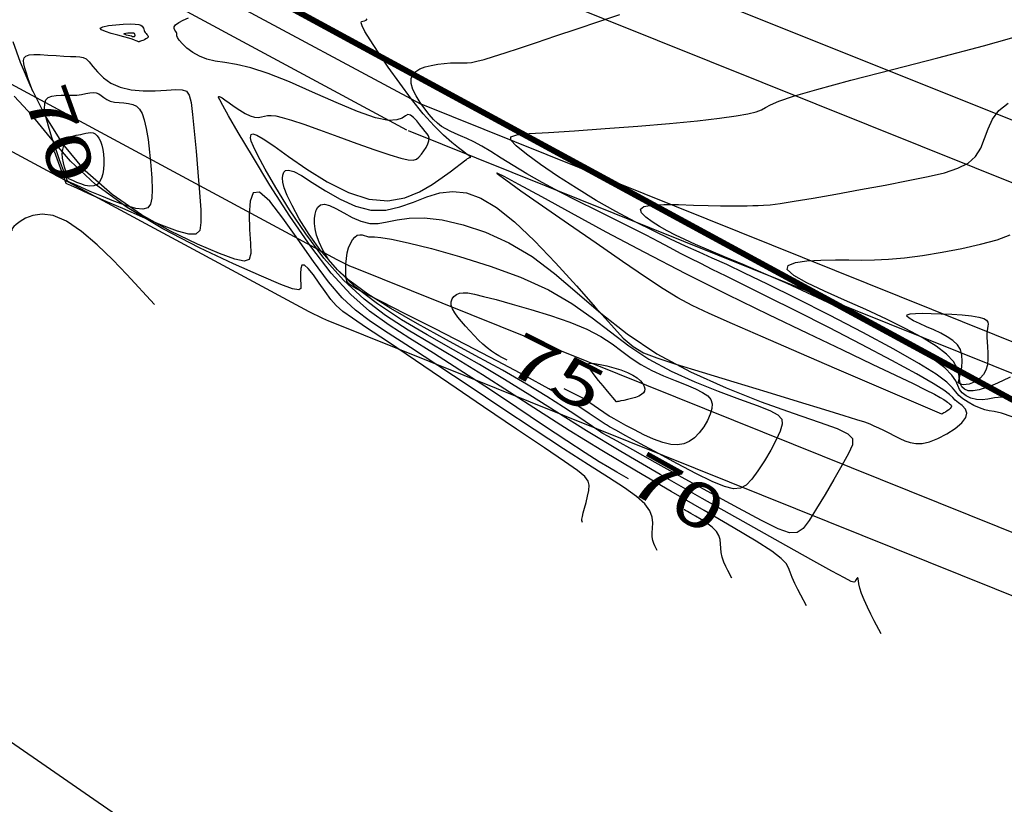
# Model space of a CAD drawing. Units: metres. Extents: x 186724 to 196474, y 1658184 to 1664325.
# Drawn here: x 187231 to 187298, y 1662647 to 1662701 of the extents above; entities that cross this region are included whole.
import ezdxf
from ezdxf.enums import TextEntityAlignment as Align

# ---------------------------------------------------------------- set-up
doc = ezdxf.new("R2010")
doc.units = ezdxf.units.M
doc.header["$MEASUREMENT"] = 0
for name, color, linetype in [('CURVAS', 7, 'Continuous'), ('ESCRI', 6, 'Continuous'), ('FOLHAS', 7, 'Continuous'), ('MF', 7, 'Continuous'), ('URB', 7, 'Continuous')]:
    doc.layers.add(name, color=color, linetype=linetype)
doc.styles.add('ROMANS', font='romans')

# ---------------------------------------------------------------- blocks, each defined once
blk = doc.blocks.new('BLOCO232936')
at = {"layer": 'FOLHAS', "color": 3, "linetype": 'Continuous'}
blk.add_line((186768.498834, 1662970.840406), (187713.0863, 1662318.4153), dxfattribs=at)
blk = doc.blocks.new('BLOCO262134')
at = {"layer": 'CURVAS', "color": 251, "linetype": 'Continuous', "flags": 128}
for points in [[(187269.387504, 1662666.562283), (187269.351263, 1662666.637239), (187269.340727, 1662666.697344), (187269.342979, 1662666.801543), (187269.367045, 1662666.966852), (187269.421954, 1662667.210285), (187269.511528, 1662667.540022), (187269.618768, 1662667.928891), (187269.721472, 1662668.340882), (187269.797435, 1662668.739989), (187269.824457, 1662669.090201), (187269.76705, 1662669.377706), (187269.536602, 1662669.677481), (187269.031219, 1662670.086695), (187268.149004, 1662670.702522), (187266.788063, 1662671.622132), (187264.901673, 1662672.899967), (187262.663803, 1662674.419555), (187260.303595, 1662676.02169), (187258.050189, 1662677.54717), (187256.132728, 1662678.836792), (187254.721827, 1662679.775612), (187253.754011, 1662680.425732), (187253.107277, 1662680.893514), (187252.659624, 1662681.285321), (187252.289051, 1662681.707513), (187251.898981, 1662682.234783), (187251.494542, 1662682.81513), (187251.106286, 1662683.364886), (187250.764767, 1662683.80038), (187250.500536, 1662684.037941), (187250.335, 1662684.02093), (187250.252981, 1662683.800822), (187250.230154, 1662683.456122), (187250.242195, 1662683.065336), (187250.264778, 1662682.706968), (187250.256735, 1662682.452596), (187250.109516, 1662682.346088), (187249.697727, 1662682.424384), (187248.895975, 1662682.724422), (187247.578865, 1662683.283144), (187245.680533, 1662684.123423), (187243.373229, 1662685.211875), (187240.88873, 1662686.501052), (187238.458816, 1662687.943503), (187236.315264, 1662689.491781), (187234.620427, 1662691.093808), (187233.258947, 1662692.678991), (187232.046039, 1662694.172111), (187230.796919, 1662695.497949)], [(187274.451581, 1662664.675666), (187274.29819, 1662664.973025), (187274.227476, 1662665.138096), (187274.16279, 1662665.34301), (187274.118011, 1662665.586932), (187274.107015, 1662665.869028), (187274.132159, 1662666.18848), (187274.149714, 1662666.54455), (187274.104433, 1662666.936514), (187273.941066, 1662667.36365), (187273.604365, 1662667.825235), (187273.044699, 1662668.328054), (187272.23491, 1662668.908911), (187271.153456, 1662669.612117), (187269.778799, 1662670.481982), (187268.089396, 1662671.562817), (187266.091937, 1662672.873056), (187263.906021, 1662674.327637), (187261.679475, 1662675.81562), (187259.56013, 1662677.226064), (187257.695812, 1662678.448032), (187256.19237, 1662679.410965), (187254.987737, 1662680.205826), (187253.977867, 1662680.963962), (187253.058714, 1662681.816717), (187252.12623, 1662682.895438), (187251.107015, 1662684.273141), (187250.050255, 1662685.789533), (187249.03578, 1662687.225992), (187248.143422, 1662688.363895), (187247.453013, 1662688.984621), (187247.020484, 1662688.940172), (187246.806177, 1662688.365051), (187246.746532, 1662687.464383), (187246.777993, 1662686.443296), (187246.837002, 1662685.506916), (187246.855308, 1662684.824681), (187246.745898, 1662684.423278), (187246.417068, 1662684.293707), (187245.777112, 1662684.426966), (187244.734325, 1662684.814054), (187243.239859, 1662685.447414), (187241.416291, 1662686.325258), (187239.429053, 1662687.447242), (187237.443579, 1662688.813023), (187235.625303, 1662690.422257), (187234.106785, 1662692.25118), (187232.889101, 1662694.182346), (187231.940454, 1662696.07489), (187231.229047, 1662697.787946), (187230.723085, 1662699.180648)], [(187272.489245, 1662669.538321), (187271.702716, 1662669.977215), (187271.211443, 1662670.263789), (187270.514165, 1662670.688215), (187269.56219, 1662671.289249), (187268.306822, 1662672.105648), (187266.72724, 1662673.154444), (187264.914114, 1662674.365783), (187262.985986, 1662675.648086), (187261.061399, 1662676.909776), (187259.258895, 1662678.059273), (187257.665787, 1662679.041488), (187256.244464, 1662679.947283), (187254.926085, 1662680.904011), (187253.641809, 1662682.039022), (187252.322795, 1662683.479667), (187250.925907, 1662685.29977), (187249.510831, 1662687.359044), (187248.162957, 1662689.463675), (187246.967675, 1662691.419847), (187246.010376, 1662693.033748), (187245.351544, 1662694.161636), (187244.952035, 1662694.860066), (187244.747798, 1662695.235667), (187244.674782, 1662695.395067), (187244.668937, 1662695.444894), (187244.679816, 1662695.471528), (187244.711393, 1662695.480342), (187244.781243, 1662695.456462), (187244.906943, 1662695.38501), (187245.106071, 1662695.251111), (187245.38823, 1662695.048121), (187245.731127, 1662694.802322), (187246.104497, 1662694.548225), (187246.478072, 1662694.320344), (187246.821587, 1662694.153191), (187247.112573, 1662694.071244), (187247.359746, 1662694.058837), (187247.579622, 1662694.090269), (187247.788714, 1662694.13984), (187248.003538, 1662694.181847), (187248.246264, 1662694.192233), (187248.561694, 1662694.153514), (187249.000286, 1662694.049848), (187249.612499, 1662693.865393), (187250.448791, 1662693.584309), (187251.531908, 1662693.20146), (187252.773752, 1662692.754541), (187254.058511, 1662692.291953), (187255.270373, 1662691.862097), (187256.293528, 1662691.513374), (187257.042104, 1662691.283615), (187257.549993, 1662691.168374), (187257.881026, 1662691.152636), (187258.099034, 1662691.221384), (187258.267848, 1662691.359601), (187258.438064, 1662691.551486), (187258.607327, 1662691.778083), (187258.760048, 1662692.019651), (187258.880634, 1662692.256448), (187258.953498, 1662692.468733), (187258.966847, 1662692.643436), (187258.924093, 1662692.794171), (187258.832449, 1662692.941227), (187258.699126, 1662693.104888), (187258.531336, 1662693.305443), (187258.337041, 1662693.552657), (187258.127201, 1662693.814215), (187257.913528, 1662694.047281), (187257.707732, 1662694.209018), (187257.521523, 1662694.256592), (187257.350901, 1662694.16912), (187257.129012, 1662694.013538), (187256.773293, 1662693.878736), (187256.201179, 1662693.853604), (187255.330106, 1662694.02703), (187254.11306, 1662694.456283), (187252.645238, 1662695.072134), (187251.057388, 1662695.77373), (187249.480258, 1662696.460222), (187248.044595, 1662697.030757), (187246.851697, 1662697.411558), (187245.885055, 1662697.637149), (187245.098712, 1662697.76913), (187244.446707, 1662697.8691), (187243.883083, 1662697.998657), (187243.371613, 1662698.203707), (187242.914998, 1662698.467386), (187242.525671, 1662698.757136), (187242.216065, 1662699.0404), (187241.998613, 1662699.28462), (187241.878482, 1662699.465502), (187241.831769, 1662699.591805), (187241.827305, 1662699.680553), (187241.833922, 1662699.74877), (187241.820451, 1662699.813477), (187241.766895, 1662699.888979), (187241.697954, 1662699.9787), (187241.649499, 1662700.083343), (187241.657403, 1662700.203614), (187241.757536, 1662700.340217), (187241.973232, 1662700.49205), (187242.277659, 1662700.650789), (187242.631446, 1662700.806302)], [(187284.579733, 1662660.902433), (187284.192045, 1662661.644596), (187284.000974, 1662662.019601), (187283.802414, 1662662.425945), (187283.619942, 1662662.827094), (187283.477136, 1662663.186512), (187283.37342, 1662663.485397), (187283.211607, 1662663.775868), (187282.870356, 1662664.127776), (187282.228328, 1662664.610971), (187281.164183, 1662665.295305), (187279.599998, 1662666.22875), (187277.631525, 1662667.371773), (187275.397932, 1662668.66296), (187273.038388, 1662670.040902), (187270.692063, 1662671.444186), (187268.472464, 1662672.819234), (187266.390455, 1662674.143802), (187264.431236, 1662675.403479), (187262.580011, 1662676.583853), (187260.821979, 1662677.670513), (187259.14425, 1662678.663536), (187257.541553, 1662679.620941), (187256.010525, 1662680.615235), (187254.547801, 1662681.718925), (187253.150019, 1662683.004518), (187251.820369, 1662684.511327), (187250.588269, 1662686.145893), (187249.489691, 1662687.781564), (187248.560608, 1662689.291686), (187247.836992, 1662690.549608), (187247.341162, 1662691.462046), (187247.040826, 1662692.06919), (187246.89004, 1662692.444601), (187246.842859, 1662692.66184), (187246.853337, 1662692.794466), (187246.893564, 1662692.894953), (187247.007766, 1662692.931427), (187247.258204, 1662692.850925), (187247.707139, 1662692.600486), (187248.41683, 1662692.12715), (187249.42413, 1662691.409438), (187250.664251, 1662690.551805), (187252.047, 1662689.690191), (187253.482179, 1662688.960536), (187254.879594, 1662688.498777), (187256.162783, 1662688.400955), (187257.310219, 1662688.6035), (187258.314108, 1662689.002946), (187259.166658, 1662689.495823), (187259.860075, 1662689.978665), (187260.39239, 1662690.368079), (187260.784934, 1662690.660986), (187261.064862, 1662690.874382), (187261.259328, 1662691.025264), (187261.395487, 1662691.13063), (187261.496853, 1662691.205505), (187261.572381, 1662691.257035), (187261.627382, 1662691.290397), (187261.667171, 1662691.310765), (187261.69706, 1662691.323316), (187261.721545, 1662691.332451), (187261.741855, 1662691.339478), (187261.758401, 1662691.344931), (187261.771594, 1662691.349344), (187261.781846, 1662691.353251), (187261.78565, 1662691.359904), (187261.763824, 1662691.383424), (187261.693269, 1662691.44065), (187261.550884, 1662691.548421), (187261.313572, 1662691.723577), (187260.963639, 1662691.983763), (187260.505026, 1662692.349849), (187259.947079, 1662692.843512), (187259.299146, 1662693.48643), (187258.570574, 1662694.300279), (187257.778108, 1662695.287672), (187256.968078, 1662696.374959), (187256.194212, 1662697.469427), (187255.510238, 1662698.478361), (187254.969883, 1662699.309048), (187254.61214, 1662699.893137), (187254.417065, 1662700.259724), (187254.349977, 1662700.462271), (187254.376197, 1662700.554236), (187254.461044, 1662700.589082), (187254.571658, 1662700.61542), (187254.682454, 1662700.662475), (187254.769663, 1662700.754624)], [(187289.64381, 1662659.015816), (187289.185383, 1662659.893347), (187288.958407, 1662660.338426), (187288.720658, 1662660.82364), (187288.499044, 1662661.30735), (187288.320474, 1662661.747916), (187288.20438, 1662662.11135), (187288.140274, 1662662.394266), (187288.110191, 1662662.60093), (187288.096167, 1662662.735605), (187288.080235, 1662662.802558), (187288.048566, 1662662.808284), (187288.003861, 1662662.768201), (187287.952959, 1662662.699958), (187287.902696, 1662662.621205), (187287.859911, 1662662.54959), (187287.806557, 1662662.511924), (187287.625053, 1662662.571669), (187287.172937, 1662662.801452), (187286.307746, 1662663.273896), (187284.887014, 1662664.061627), (187282.828423, 1662665.206228), (187280.290221, 1662666.625117), (187277.490801, 1662668.20467), (187274.648555, 1662669.831263), (187271.981875, 1662671.391272), (187269.656829, 1662672.7956), (187267.630183, 1662674.053267), (187265.806379, 1662675.197818), (187264.089859, 1662676.262798), (187262.385063, 1662677.281754), (187260.622713, 1662678.285584), (187258.838642, 1662679.294598), (187257.094965, 1662680.326458), (187255.453794, 1662681.398828), (187253.977243, 1662682.529368), (187252.714831, 1662683.722884), (187251.665708, 1662684.932742), (187250.816426, 1662686.099453), (187250.153541, 1662687.163525), (187249.663607, 1662688.065468), (187249.330779, 1662688.762455), (187249.129617, 1662689.278314), (187249.032282, 1662689.653536), (187249.010935, 1662689.928613), (187249.037737, 1662690.144038), (187249.095955, 1662690.327173), (187249.213286, 1662690.452873), (187249.428536, 1662690.482861), (187249.780508, 1662690.378862), (187250.308007, 1662690.102602), (187251.034468, 1662689.639455), (187251.921857, 1662689.069403), (187252.916769, 1662688.496078), (187253.9658, 1662688.023112), (187255.015547, 1662687.754137), (187256.022982, 1662687.759446), (187256.986581, 1662687.975973), (187257.915197, 1662688.307314), (187258.817684, 1662688.657065), (187259.702895, 1662688.928821), (187260.584258, 1662689.03605), (187261.493502, 1662688.931709), (187262.466935, 1662688.578627), (187263.540862, 1662687.939633), (187264.751588, 1662686.977556), (187266.11308, 1662685.686644), (187267.549948, 1662684.18682), (187268.964462, 1662682.629425), (187270.258893, 1662681.165799), (187271.335512, 1662679.947286), (187272.142095, 1662679.081142), (187272.808446, 1662678.498294), (187273.509875, 1662678.085584), (187274.42169, 1662677.729857), (187275.719202, 1662677.317954), (187277.511226, 1662676.7669), (187279.640599, 1662676.114442), (187281.883663, 1662675.428508), (187284.016759, 1662674.777026), (187285.816231, 1662674.227925), (187287.115888, 1662673.83105), (187287.979401, 1662673.563915), (187288.527913, 1662673.385951), (187288.882562, 1662673.256591), (187289.164489, 1662673.135265), (187289.472382, 1662672.989777), (187289.815122, 1662672.821421), (187290.179138, 1662672.639867), (187290.55086, 1662672.45478), (187290.916716, 1662672.275828), (187291.269124, 1662672.114566), (187291.624455, 1662671.990104), (187292.005066, 1662671.923438), (187292.433315, 1662671.935564), (187292.931562, 1662672.04748), (187293.507416, 1662672.270914), (187294.109497, 1662672.580518), (187294.671676, 1662672.941678), (187295.127825, 1662673.319777), (187295.411815, 1662673.6802), (187295.479486, 1662673.995253), (187295.374546, 1662674.264926), (187295.16267, 1662674.496131), (187294.909536, 1662674.695778), (187294.68082, 1662674.87078), (187294.508917, 1662675.036403), (187294.293108, 1662675.241335), (187293.899391, 1662675.54262), (187293.193766, 1662675.997302), (187292.042233, 1662676.662423), (187290.367024, 1662677.569012), (187288.315312, 1662678.644036), (187286.090501, 1662679.788444), (187283.895995, 1662680.903188), (187281.935201, 1662681.889217), (187280.36317, 1662682.671926), (187279.141541, 1662683.274485), (187278.183601, 1662683.744506), (187277.402635, 1662684.129602), (187276.711931, 1662684.477386), (187276.033804, 1662684.82936), (187275.326699, 1662685.20258), (187274.558089, 1662685.607991), (187273.69545, 1662686.056539), (187272.706254, 1662686.559169), (187271.57332, 1662687.121764), (187270.340839, 1662687.72996), (187269.068346, 1662688.364329), (187267.815376, 1662689.005445), (187266.641464, 1662689.633881), (187265.594109, 1662690.231797), (187264.672669, 1662690.787695), (187263.864466, 1662691.291664), (187263.156824, 1662691.733792), (187262.537064, 1662692.104169), (187261.993164, 1662692.39754), (187261.515724, 1662692.627288), (187261.095999, 1662692.811454), (187260.725242, 1662692.968079), (187260.394709, 1662693.115202), (187260.095159, 1662693.27007), (187259.815371, 1662693.446751), (187259.54363, 1662693.658516), (187259.268221, 1662693.91864), (187258.977427, 1662694.240395), (187258.666479, 1662694.62998), (187258.358391, 1662695.065293), (187258.083122, 1662695.517159), (187257.870632, 1662695.956402), (187257.75088, 1662696.353848), (187257.746664, 1662696.686611), (187257.852134, 1662696.956977), (187258.054275, 1662697.173522), (187258.340074, 1662697.344822), (187258.69652, 1662697.479453), (187259.108064, 1662697.584865), (187259.549028, 1662697.664001), (187259.991199, 1662697.718678), (187260.406364, 1662697.750713), (187260.76631, 1662697.761924), (187261.054521, 1662697.75645), (187261.301273, 1662697.747732), (187261.548536, 1662697.751531), (187261.838283, 1662697.783611), (187262.212485, 1662697.859734), (187262.708524, 1662697.993158), (187263.345426, 1662698.187114), (187264.137627, 1662698.44233), (187265.099563, 1662698.759534), (187266.245669, 1662699.139452), (187267.573846, 1662699.578747), (187269.015843, 1662700.057833), (187270.486874, 1662700.553055), (187271.902153, 1662701.040764)], [(187298.552452, 1662673.742268), (187297.81548, 1662673.973734), (187297.331873, 1662674.090746), (187296.992343, 1662674.153266), (187296.687599, 1662674.221254), (187296.332814, 1662674.34223), (187295.941004, 1662674.51395), (187295.549646, 1662674.721731), (187295.196219, 1662674.950888), (187294.918199, 1662675.186736), (187294.723039, 1662675.425866), (187294.498086, 1662675.709961), (187294.100661, 1662676.091982), (187293.388085, 1662676.624886), (187292.217681, 1662677.361633), (187290.506232, 1662678.329421), (187288.408364, 1662679.45241), (187286.138167, 1662680.628997), (187283.909731, 1662681.757581), (187281.937143, 1662682.73656), (187280.37828, 1662683.492243), (187279.166169, 1662684.062579), (187278.177623, 1662684.513427), (187277.289454, 1662684.910644), (187276.378478, 1662685.320091), (187275.346632, 1662685.796191), (187274.196358, 1662686.347627), (187272.955224, 1662686.971648), (187271.650796, 1662687.665502), (187270.310642, 1662688.426438), (187268.969096, 1662689.24354), (187267.687559, 1662690.073239), (187266.534199, 1662690.863803), (187265.577185, 1662691.563499), (187264.884684, 1662692.120594), (187264.519196, 1662692.499963), (187264.52054, 1662692.73292), (187264.922865, 1662692.867386), (187265.76032, 1662692.951282), (187267.067056, 1662693.032529), (187268.840021, 1662693.14907), (187270.927357, 1662693.298936), (187273.140008, 1662693.47018), (187275.288914, 1662693.650853), (187277.185017, 1662693.829007), (187278.681481, 1662693.995206), (187279.80035, 1662694.150052), (187280.605889, 1662694.296657), (187281.162363, 1662694.438136), (187281.534038, 1662694.5776), (187281.804574, 1662694.722982), (187282.135211, 1662694.901489), (187282.706586, 1662695.145148), (187283.699333, 1662695.485985), (187285.294089, 1662695.956028), (187287.59783, 1662696.574007), (187290.422905, 1662697.305469), (187293.508003, 1662698.102665), (187296.591813, 1662698.917847), (187299.413023, 1662699.703265)], [(187239.2985, 1662699.19575), (187239.276517, 1662699.188407), (187239.260979, 1662699.187173), (187239.236354, 1662699.190185), (187239.199599, 1662699.200112), (187239.147668, 1662699.21962), (187239.075054, 1662699.251133), (187238.966403, 1662699.296102), (187238.803897, 1662699.355734), (187238.56972, 1662699.431235), (187238.246053, 1662699.523814), (187237.830919, 1662699.633306), (187237.385701, 1662699.754058), (187236.987621, 1662699.879046), (187236.713899, 1662700.001245), (187236.641758, 1662700.113632), (187236.82172, 1662700.210095), (187237.1975, 1662700.288166), (187237.686115, 1662700.346293), (187238.204581, 1662700.382923), (187238.669914, 1662700.396501), (187239.017051, 1662700.38642), (187239.25262, 1662700.355861), (187239.401169, 1662700.308951), (187239.487245, 1662700.249816), (187239.535397, 1662700.182583), (187239.567153, 1662700.110944), (187239.591954, 1662700.036855), (187239.616222, 1662699.961837), (187239.646377, 1662699.887409), (187239.68884, 1662699.815094), (187239.746622, 1662699.746053), (187239.809082, 1662699.680019), (187239.862169, 1662699.616364), (187239.891834, 1662699.554462), (187239.884025, 1662699.493687), (187239.829817, 1662699.433894), (187239.74079, 1662699.376868), (187239.633652, 1662699.324875), (187239.52511, 1662699.280183), (187239.431869, 1662699.245059), (187239.366785, 1662699.220996), (187239.327308, 1662699.206401), (187239.307036, 1662699.198906), (187239.299567, 1662699.196144), (187239.2985, 1662699.19575), (187239.2985, 1662699.19575)], [(187238.755493, 1662699.567547), (187238.530836, 1662699.619407), (187238.427098, 1662699.645892), (187238.331878, 1662699.675083), (187238.265342, 1662699.704689), (187238.247659, 1662699.732419), (187238.292209, 1662699.756299), (187238.385235, 1662699.775626), (187238.506194, 1662699.790015), (187238.634543, 1662699.799083), (187238.749738, 1662699.802445), (187238.835681, 1662699.79979), (187238.894052, 1662699.79111), (187238.930975, 1662699.776472), (187238.952574, 1662699.755943), (187238.964973, 1662699.729587), (187238.973228, 1662699.697895), (187238.978122, 1662699.663045), (187238.979371, 1662699.627642), (187238.97669, 1662699.594287), (187238.969794, 1662699.565582), (187238.958556, 1662699.543597), (187238.943481, 1662699.528262), (187238.925234, 1662699.518974), (187238.904477, 1662699.515131), (187238.881874, 1662699.51613), (187238.858192, 1662699.521235), (187238.834615, 1662699.529178), (187238.812428, 1662699.538559), (187238.792921, 1662699.547978), (187238.777378, 1662699.556034), (187238.766698, 1662699.561652), (187238.76022, 1662699.56506), (187238.756894, 1662699.56681), (187238.755668, 1662699.567455), (187238.755493, 1662699.567547), (187238.755493, 1662699.567547)], [(187298.477335, 1662675.081157), (187297.853775, 1662675.078964), (187297.339358, 1662675.014788), (187296.899555, 1662674.936138), (187296.499839, 1662674.890522), (187296.114289, 1662674.915646), (187295.751403, 1662675.01), (187295.428288, 1662675.162272), (187295.162051, 1662675.361148), (187294.969796, 1662675.595316), (187294.848149, 1662675.859647), (187294.711803, 1662676.173758), (187294.454971, 1662676.563449), (187293.971866, 1662677.054521), (187293.1567, 1662677.672776), (187291.940305, 1662678.431383), (187290.399987, 1662679.292977), (187288.649673, 1662680.207564), (187286.803288, 1662681.125148), (187284.974759, 1662681.995733), (187283.260926, 1662682.778583), (187281.690289, 1662683.469997), (187280.274262, 1662684.075533), (187279.02426, 1662684.600749), (187277.951697, 1662685.051203), (187277.059686, 1662685.434653), (187276.318133, 1662685.76766), (187275.688645, 1662686.068982), (187275.132827, 1662686.357381), (187274.612284, 1662686.651615), (187274.107318, 1662686.963554), (187273.673016, 1662687.277506), (187273.383165, 1662687.570887), (187273.311547, 1662687.821114), (187273.531948, 1662688.005605), (187274.088581, 1662688.109132), (187274.907373, 1662688.145903), (187275.884678, 1662688.137481), (187276.916852, 1662688.105429), (187277.900251, 1662688.07131), (187278.751181, 1662688.052238), (187279.465756, 1662688.047532), (187280.060039, 1662688.052061), (187280.550095, 1662688.060692), (187280.951988, 1662688.068296), (187281.294071, 1662688.073359), (187281.653851, 1662688.088839), (187282.121126, 1662688.131313), (187282.785692, 1662688.217359), (187283.737345, 1662688.363554), (187285.030277, 1662688.579958), (187286.576264, 1662688.850577), (187288.251479, 1662689.152897), (187289.932092, 1662689.464409), (187291.494276, 1662689.7626), (187292.837185, 1662690.034094), (187293.951898, 1662690.302058), (187294.852477, 1662690.598792), (187295.552985, 1662690.956599), (187296.067482, 1662691.407779), (187296.42046, 1662691.971277), (187296.678127, 1662692.612608), (187296.917122, 1662693.283927), (187297.21408, 1662693.937393), (187297.645641, 1662694.525162), (187298.264863, 1662695.010861)], [(187232.061044, 1662695.806597), (187231.838755, 1662696.421482), (187231.73085, 1662696.731841), (187231.621688, 1662697.067546), (187231.526325, 1662697.398018), (187231.459815, 1662697.692675), (187231.437529, 1662697.927045), (187231.476101, 1662698.101095), (187231.592479, 1662698.2209), (187231.803612, 1662698.292537), (187232.126449, 1662698.322082), (187232.566882, 1662698.316664), (187233.08658, 1662698.28763), (187233.636153, 1662698.24738), (187234.166214, 1662698.208315), (187234.627373, 1662698.182836), (187234.983946, 1662698.176368), (187235.255057, 1662698.166432), (187235.473537, 1662698.123576), (187235.672214, 1662698.018347), (187235.883917, 1662697.821292), (187236.139089, 1662697.516316), (187236.458618, 1662697.140763), (187236.861009, 1662696.745336), (187237.364763, 1662696.38074), (187237.988383, 1662696.097676), (187238.736038, 1662695.932903), (187239.554566, 1662695.867399), (187240.37647, 1662695.868195), (187241.134252, 1662695.902325), (187241.760418, 1662695.936819), (187242.206237, 1662695.933105), (187242.498054, 1662695.830184), (187242.68098, 1662695.561449), (187242.800127, 1662695.060297), (187242.900607, 1662694.260121), (187243.017568, 1662693.129088), (187243.146306, 1662691.774453), (187243.272155, 1662690.338241), (187243.380447, 1662688.962478), (187243.456517, 1662687.78919), (187243.478094, 1662686.931717), (187243.392496, 1662686.388651), (187243.139435, 1662686.129899), (187242.658627, 1662686.125368), (187241.889785, 1662686.344965), (187240.806306, 1662686.751766), (187239.516321, 1662687.281525), (187238.161645, 1662687.863168), (187236.884091, 1662688.425618), (187235.825474, 1662688.897801), (187235.091947, 1662689.225865), (187234.647021, 1662689.424855), (187234.418546, 1662689.527039), (187234.33437, 1662689.564685), (187234.322345, 1662689.570063), (187234.322345, 1662689.570063)], [(187234.405347, 1662689.730823), (187233.880314, 1662691.18189), (187233.623587, 1662691.911326), (187233.360462, 1662692.695094), (187233.124762, 1662693.458252), (187232.950312, 1662694.125856), (187232.864251, 1662694.639696), (187232.866988, 1662695.008487), (187232.952245, 1662695.257674), (187233.113745, 1662695.412705), (187233.345211, 1662695.499026), (187233.638152, 1662695.540344), (187233.975207, 1662695.553408), (187234.336803, 1662695.553229), (187234.703364, 1662695.554817), (187235.055317, 1662695.573182), (187235.376663, 1662695.617642), (187235.665712, 1662695.674742), (187235.924353, 1662695.725337), (187236.15447, 1662695.75028), (187236.357953, 1662695.730426), (187236.538928, 1662695.653604), (187236.710482, 1662695.535543), (187236.887943, 1662695.398952), (187237.086638, 1662695.266537), (187237.321893, 1662695.161004), (187237.603167, 1662695.097911), (187237.916436, 1662695.064228), (187238.241805, 1662695.039774), (187238.559382, 1662695.00437), (187238.849272, 1662694.937837), (187239.096171, 1662694.818972), (187239.303121, 1662694.622482), (187239.477757, 1662694.322047), (187239.62771, 1662693.891351), (187239.760612, 1662693.304077), (187239.881877, 1662692.550427), (187239.988036, 1662691.68669), (187240.073405, 1662690.785674), (187240.132296, 1662689.920188), (187240.159023, 1662689.163039), (187240.143372, 1662688.573638), (187240.057019, 1662688.157803), (187239.867114, 1662687.907952), (187239.540806, 1662687.816503), (187239.045244, 1662687.875876), (187238.3671, 1662688.071708), (187237.571127, 1662688.362518), (187236.741604, 1662688.700044), (187235.962807, 1662689.036023), (187235.319014, 1662689.322193), (187234.873144, 1662689.521604), (187234.602699, 1662689.642559), (187234.463822, 1662689.70467), (187234.412657, 1662689.727554), (187234.405347, 1662689.730823), (187234.405347, 1662689.730823)], [(187298.402218, 1662676.420045), (187297.89207, 1662676.184194), (187297.346843, 1662675.93883), (187296.806768, 1662675.719009), (187296.31208, 1662675.559789), (187295.895763, 1662675.489061), (187295.561802, 1662675.50605), (187295.30693, 1662675.602813), (187295.127882, 1662675.771408), (187295.021393, 1662676.003895), (187294.973258, 1662676.293428), (187294.92552, 1662676.637554), (187294.809282, 1662677.034916), (187294.555646, 1662677.484157), (187294.095718, 1662677.98392), (187293.379189, 1662678.531396), (187292.430106, 1662679.117958), (187291.291104, 1662679.733529), (187290.004817, 1662680.368028), (187288.613882, 1662681.011377), (187287.174461, 1662681.651248), (187285.796837, 1662682.266319), (187284.604816, 1662682.833019), (187283.722209, 1662683.327777), (187283.272825, 1662683.727022), (187283.337956, 1662684.014518), (187283.828831, 1662684.203368), (187284.614165, 1662684.314009), (187285.562669, 1662684.366879), (187286.543056, 1662684.382414), (187287.455262, 1662684.380404), (187288.32411, 1662684.378043), (187289.205644, 1662684.39188), (187290.15591, 1662684.43846), (187291.230951, 1662684.534331), (187292.463462, 1662684.691431), (187293.792729, 1662684.903264), (187295.134686, 1662685.158725), (187296.405269, 1662685.446711), (187297.520412, 1662685.756117), (187298.417651, 1662686.080197)], [(187234.488349, 1662689.891582), (187234.302782, 1662690.407656), (187234.216831, 1662690.67474), (187234.137429, 1662690.975248), (187234.08099, 1662691.289662), (187234.063925, 1662691.598461), (187234.098009, 1662691.884532), (187234.176468, 1662692.140394), (187234.28789, 1662692.360971), (187234.420863, 1662692.541188), (187234.563974, 1662692.67597), (187234.708059, 1662692.763424), (187234.852933, 1662692.814388), (187235.000662, 1662692.842884), (187235.153308, 1662692.862931), (187235.312935, 1662692.88855), (187235.480521, 1662692.929068), (187235.652702, 1662692.975029), (187235.825027, 1662693.012286), (187235.993047, 1662693.026687), (187236.152311, 1662693.004086), (187236.298979, 1662692.933038), (187236.431646, 1662692.812929), (187236.549515, 1662692.645849), (187236.65179, 1662692.433888), (187236.737675, 1662692.179139), (187236.806119, 1662691.885293), (187236.855051, 1662691.562447), (187236.882147, 1662691.222298), (187236.885081, 1662690.876546), (187236.861529, 1662690.536888), (187236.808649, 1662690.21556), (187236.721542, 1662689.926956), (187236.594793, 1662689.686005), (187236.422985, 1662689.507638), (187236.200704, 1662689.406787), (187235.927893, 1662689.391651), (187235.625933, 1662689.443512), (187235.321564, 1662689.53692), (187235.041524, 1662689.646428), (187234.812553, 1662689.746585), (187234.654342, 1662689.817343), (187234.558377, 1662689.860263), (187234.509098, 1662689.882302), (187234.490943, 1662689.890422), (187234.488349, 1662689.891582), (187234.488349, 1662689.891582)], [(187234.322345, 1662689.570063), (187233.538163, 1662691.732791)], [(187293.76977, 1662673.908953), (187289.01464, 1662675.952903), (187286.634167, 1662676.977415), (187284.093841, 1662678.073008), (187281.648451, 1662679.131361), (187279.552787, 1662680.044156), (187277.984998, 1662680.739707), (187276.816672, 1662681.292877), (187275.842758, 1662681.815166), (187274.858202, 1662682.418072), (187273.657954, 1662683.213095), (187272.100593, 1662684.272412), (187270.299223, 1662685.510916), (187268.430581, 1662686.804181), (187266.671401, 1662688.027778), (187265.198421, 1662689.05728), (187264.162173, 1662689.788997), (187263.608373, 1662690.2022), (187263.556537, 1662690.296896), (187264.026176, 1662690.073095), (187265.036806, 1662689.530804), (187266.58787, 1662688.681385), (187268.598533, 1662687.581613), (187270.96789, 1662686.299614), (187273.595036, 1662684.903515), (187276.379066, 1662683.461444), (187279.218512, 1662682.036507), (187282.009651, 1662680.671732), (187284.648194, 1662679.405124), (187287.029854, 1662678.27469), (187289.050344, 1662677.318437), (187290.633952, 1662676.562957), (187291.819259, 1662675.989189), (187292.673424, 1662675.566657), (187293.263605, 1662675.264885), (187293.656959, 1662675.053399), (187293.914445, 1662674.904676), (187294.072224, 1662674.803008), (187294.16026, 1662674.73564), (187294.208516, 1662674.689817), (187294.246953, 1662674.652783), (187294.298095, 1662674.613652), (187294.354696, 1662674.569011), (187294.402072, 1662674.517313), (187294.425537, 1662674.457013), (187294.410406, 1662674.386567), (187294.347367, 1662674.305776), (187294.248604, 1662674.219843), (187294.131674, 1662674.135316), (187294.014134, 1662674.058743), (187293.913544, 1662673.996675), (187293.843382, 1662673.953866), (187293.800825, 1662673.9279), (187293.778971, 1662673.914567), (187293.77092, 1662673.909654), (187293.76977, 1662673.908953), (187293.76977, 1662673.908953)], [(187270.623646, 1662672.689801), (187269.003243, 1662673.793008), (187268.094526, 1662674.393484), (187266.951779, 1662675.119787), (187265.570989, 1662675.957697), (187263.948147, 1662676.892994), (187262.101176, 1662677.907632), (187260.135731, 1662678.968255), (187258.179405, 1662680.037682), (187256.359786, 1662681.07873), (187254.804467, 1662682.054219), (187253.609294, 1662682.934441), (187252.743146, 1662683.719591), (187252.143161, 1662684.417342), (187251.746474, 1662685.035364), (187251.490222, 1662685.581329), (187251.320396, 1662686.062865), (187251.218408, 1662686.487437), (187251.174525, 1662686.86247), (187251.179012, 1662687.195386), (187251.222136, 1662687.493609), (187251.298346, 1662687.759394), (187251.418807, 1662687.974319), (187251.598868, 1662688.114797), (187251.853878, 1662688.157238), (187252.199184, 1662688.078053), (187252.643059, 1662687.868237), (187253.165478, 1662687.577116), (187253.73934, 1662687.268601), (187254.337543, 1662687.006603), (187254.932988, 1662686.855031), (187255.512204, 1662686.85577), (187256.116246, 1662686.962593), (187256.7998, 1662687.107248), (187257.617554, 1662687.221481), (187258.624192, 1662687.23704), (187259.854775, 1662687.094984), (187261.265864, 1662686.773628), (187262.794392, 1662686.2606), (187264.377294, 1662685.543525), (187265.951504, 1662684.610033), (187267.477411, 1662683.461744), (187269.009217, 1662682.156257), (187270.62458, 1662680.765167), (187272.401158, 1662679.360067), (187274.416606, 1662678.012551), (187276.705771, 1662676.784057), (187279.132245, 1662675.695411), (187281.51681, 1662674.75728), (187283.680246, 1662673.980335), (187285.443334, 1662673.375245), (187286.670455, 1662672.936269), (187287.400386, 1662672.592019), (187287.715503, 1662672.254699), (187287.698183, 1662671.836512), (187287.430803, 1662671.249661), (187286.992001, 1662670.438308), (187286.445472, 1662669.474459), (187285.851171, 1662668.462079), (187285.269057, 1662667.505136), (187284.759084, 1662666.707593), (187284.35035, 1662666.157081), (187283.948509, 1662665.87588), (187283.428353, 1662665.869936), (187282.664677, 1662666.145193), (187281.532273, 1662666.707596), (187279.960557, 1662667.542724), (187278.097428, 1662668.554697), (187276.145405, 1662669.62727), (187274.307009, 1662670.644196), (187272.78476, 1662671.489232), (187271.730136, 1662672.07511), (187271.090447, 1662672.430478), (187270.761957, 1662672.612965), (187270.640935, 1662672.680197), (187270.623646, 1662672.689801), (187270.623646, 1662672.689801)], [(187240.312545, 1662681.362545), (187238.45002, 1662683.386926), (187237.496397, 1662684.379248), (187236.441092, 1662685.400763), (187235.364135, 1662686.323342), (187234.34556, 1662687.018854), (187233.451498, 1662687.39417), (187232.692472, 1662687.496151), (187232.065105, 1662687.406654), (187231.566018, 1662687.207539), (187231.191834, 1662686.980666), (187230.935747, 1662686.792968), (187230.777242, 1662686.651678), (187230.692376, 1662686.549106), (187230.657205, 1662686.47756), (187230.647787, 1662686.429349), (187230.644108, 1662686.397541), (187230.641877, 1662686.378248), (187230.640731, 1662686.368341), (187230.640309, 1662686.364691), (187230.640248, 1662686.364169), (187230.640248, 1662686.364169)], [(187270.906911, 1662673.237464), (187269.8393, 1662673.962879), (187269.188452, 1662674.384011), (187268.287425, 1662674.936281), (187267.085018, 1662675.634826), (187265.53003, 1662676.49478), (187263.611518, 1662677.513753), (187261.47956, 1662678.619263), (187259.324494, 1662679.721301), (187257.336655, 1662680.729858), (187255.706379, 1662681.554927), (187254.57403, 1662682.133418), (187253.880079, 1662682.509914), (187253.515026, 1662682.755916), (187253.369368, 1662682.942927), (187253.333604, 1662683.142448), (187253.317716, 1662683.410193), (187253.309617, 1662683.738728), (187253.316705, 1662684.104832), (187253.346377, 1662684.485283), (187253.406028, 1662684.856859), (187253.500476, 1662685.198617), (187253.624217, 1662685.49872), (187253.769167, 1662685.747609), (187253.927243, 1662685.935724), (187254.09036, 1662686.053505), (187254.25165, 1662686.097019), (187254.409099, 1662686.084828), (187254.56191, 1662686.041123), (187254.709286, 1662685.990093), (187254.850428, 1662685.955925), (187255.001426, 1662685.952094), (187255.245911, 1662685.949213), (187255.684404, 1662685.907181), (187256.417423, 1662685.785897), (187257.545488, 1662685.545258), (187259.124571, 1662685.15477), (187261.032451, 1662684.622369), (187263.102361, 1662683.965594), (187265.167533, 1662683.201988), (187267.061199, 1662682.349093), (187268.662648, 1662681.426768), (187270.035389, 1662680.464149), (187271.288989, 1662679.49269), (187272.533014, 1662678.543844), (187273.87703, 1662677.649066), (187275.393092, 1662676.835171), (187277.00321, 1662676.110418), (187278.591882, 1662675.478429), (187280.043607, 1662674.942823), (187281.242885, 1662674.507223), (187282.101321, 1662674.165794), (187282.638951, 1662673.874881), (187282.90292, 1662673.581376), (187282.940373, 1662673.232167), (187282.798451, 1662672.774147), (187282.522852, 1662672.174357), (187282.153474, 1662671.480454), (187281.728768, 1662670.760246), (187281.287182, 1662670.08154), (187280.867169, 1662669.512144), (187280.489107, 1662669.10927), (187280.101089, 1662668.887745), (187279.633139, 1662668.851799), (187279.015279, 1662669.005662), (187278.177532, 1662669.353564), (187277.08255, 1662669.886141), (187275.823503, 1662670.539654), (187274.526192, 1662671.236767), (187273.316416, 1662671.900147), (187272.319976, 1662672.452461), (187271.630401, 1662672.835543), (187271.212133, 1662673.067904), (187270.997348, 1662673.187224), (187270.918216, 1662673.231184), (187270.906911, 1662673.237464), (187270.906911, 1662673.237464)], [(187264.271182, 1662677.577387), (187263.897299, 1662677.766633), (187263.697507, 1662677.875501), (187263.461905, 1662678.016748), (187263.198771, 1662678.193394), (187262.91638, 1662678.40846), (187262.62245, 1662678.662777), (187262.32245, 1662678.948416), (187262.021292, 1662679.255259), (187261.723885, 1662679.573185), (187261.43514, 1662679.892077), (187261.161402, 1662680.2031), (187260.914757, 1662680.502563), (187260.708726, 1662680.788057), (187260.556829, 1662681.057174), (187260.472589, 1662681.307508), (187260.46545, 1662681.536088), (187260.528554, 1662681.737695), (187260.650967, 1662681.906546), (187260.821756, 1662682.03686), (187261.029986, 1662682.122855), (187261.274831, 1662682.158761), (187261.595887, 1662682.138863), (187262.042856, 1662682.057457), (187262.665442, 1662681.908842), (187263.513346, 1662681.687314), (187264.610682, 1662681.390289), (187265.879201, 1662681.027655), (187267.215064, 1662680.612421), (187268.514434, 1662680.157592), (187269.673472, 1662679.676176), (187270.617205, 1662679.18086), (187271.386118, 1662678.683054), (187272.049563, 1662678.193846), (187272.676891, 1662677.724325), (187273.337454, 1662677.285582), (187274.080413, 1662676.886284), (187274.874174, 1662676.525425), (187275.666954, 1662676.199577), (187276.406969, 1662675.905311), (187277.042435, 1662675.639201), (187277.532186, 1662675.39532), (187277.877516, 1662675.157744), (187278.090337, 1662674.908052), (187278.182562, 1662674.627823), (187278.1661, 1662674.298633), (187278.053704, 1662673.910407), (187277.861477, 1662673.48645), (187277.606364, 1662673.058412), (187277.305308, 1662672.657943), (187276.975254, 1662672.316694), (187276.627863, 1662672.06146), (187276.25367, 1662671.899611), (187275.837925, 1662671.833663), (187275.365882, 1662671.866132), (187274.822791, 1662671.999533), (187274.204542, 1662672.229559), (187273.549579, 1662672.52461), (187272.906979, 1662672.846264), (187272.325824, 1662673.156098), (187271.855193, 1662673.41569), (187271.530665, 1662673.595975), (187271.33382, 1662673.705329), (187271.232738, 1662673.761483), (187271.195497, 1662673.782172), (187271.190177, 1662673.785128), (187271.190177, 1662673.785128)], [(187294.875087, 1662676.046141), (187295.050676, 1662676.750987), (187295.119117, 1662677.111381), (187295.157631, 1662677.509355), (187295.138682, 1662677.914163), (187295.034737, 1662678.295063), (187294.825892, 1662678.628243), (187294.522769, 1662678.917618), (187294.14362, 1662679.174032), (187293.706698, 1662679.408333), (187293.230254, 1662679.631366), (187292.736576, 1662679.850822), (187292.264092, 1662680.061773), (187291.855265, 1662680.256134), (187291.552558, 1662680.425821), (187291.398433, 1662680.56275), (187291.42501, 1662680.66112), (187291.623038, 1662680.724265), (187291.972923, 1662680.7578), (187292.455072, 1662680.767343), (187293.04989, 1662680.758508), (187293.731861, 1662680.735835), (187294.45177, 1662680.699542), (187295.154482, 1662680.648771), (187295.78486, 1662680.582663), (187296.287766, 1662680.50036), (187296.623468, 1662680.401548), (187296.81385, 1662680.288098), (187296.8962, 1662680.162429), (187296.907805, 1662680.026956), (187296.885953, 1662679.884098), (187296.862105, 1662679.733798), (187296.844413, 1662679.566099), (187296.835202, 1662679.368574), (187296.836799, 1662679.128792), (187296.851527, 1662678.834325), (187296.878196, 1662678.479173), (187296.901549, 1662678.083057), (187296.902812, 1662677.672127), (187296.863212, 1662677.272533), (187296.763974, 1662676.910426), (187296.593532, 1662676.607019), (187296.369143, 1662676.363772), (187296.115273, 1662676.177211), (187295.856386, 1662676.043858), (187295.616947, 1662675.960238), (187295.416625, 1662675.921539), (187295.255904, 1662675.917617), (187295.130473, 1662675.93699), (187295.036021, 1662675.968178), (187294.968235, 1662675.999701), (187294.922779, 1662676.022364), (187294.895207, 1662676.03611), (187294.881049, 1662676.043169), (187294.875832, 1662676.045769), (187294.875087, 1662676.046141), (187294.875087, 1662676.046141)], [(187271.690532, 1662674.75282), (187271.081708, 1662675.470526), (187270.780292, 1662675.829561), (187270.464611, 1662676.212252), (187270.170424, 1662676.579904), (187269.933491, 1662676.893822), (187269.78432, 1662677.123667), (187269.732417, 1662677.27253), (187269.782035, 1662677.351857), (187269.93743, 1662677.373093), (187270.202856, 1662677.347685), (187270.575364, 1662677.285738), (187271.023195, 1662677.19199), (187271.507387, 1662677.069839), (187271.988978, 1662676.922681), (187272.429005, 1662676.753915), (187272.795844, 1662676.567661), (187273.087221, 1662676.370932), (187273.308202, 1662676.171465), (187273.463851, 1662675.976999), (187273.559232, 1662675.795271), (187273.598556, 1662675.63239), (187273.582613, 1662675.487959), (187273.511341, 1662675.359954), (187273.384676, 1662675.246349), (187273.202554, 1662675.145122), (187272.969098, 1662675.054705), (187272.705173, 1662674.975362), (187272.435829, 1662674.907818), (187272.186118, 1662674.852794), (187271.981091, 1662674.811014), (187271.839298, 1662674.782615), (187271.753292, 1662674.76539), (187271.709127, 1662674.756544), (187271.692856, 1662674.753285), (187271.690532, 1662674.75282), (187271.690532, 1662674.75282)], [(187271.190177, 1662673.785128), (187269.451493, 1662674.971896), (187268.142438, 1662675.630298)], [(187279.515657, 1662662.789049), (187279.245117, 1662663.30881), (187279.114225, 1662663.578849), (187278.982602, 1662663.884478), (187278.868977, 1662664.207013), (187278.792076, 1662664.52777), (187278.761461, 1662664.832122), (187278.750031, 1662665.121672), (187278.721519, 1662665.402081), (187278.639658, 1662665.679012), (187278.468182, 1662665.958124), (187278.184684, 1662666.241863), (187277.822204, 1662666.519809), (187277.427641, 1662666.778325), (187277.047894, 1662667.003774), (187276.729863, 1662667.18252), (187276.509011, 1662667.305211), (187276.375051, 1662667.379629), (187276.306261, 1662667.417845), (187276.280917, 1662667.431924), (187276.277297, 1662667.433935), (187276.277297, 1662667.433935)]]:
    blk.add_lwpolyline(points, dxfattribs=at)
at = {"layer": 'CURVAS', "color": 251, "style": 'ROMANS', "width": 1.261261}
for s, rotation, p, p2 in [('70', 289.93010276, (187231.355963, 1662695.550942), (187233.628453, 1662689.283548)), ('75', 333.29941087, (187263.934186, 1662676.907362), (187269.889964, 1662673.911841)), ('70', 330.94640346, (187272.125024, 1662668.882697), (187277.952796, 1662665.64518))]:
    blk.add_text(s, height=3, rotation=rotation, dxfattribs=at).set_placement(p, p2, align=Align.FIT)
blk = doc.blocks.new('BLOCO289824')
at = {"layer": 'ESCRI', "color": 1, "linetype": 'Continuous', "const_width": 0.4, "flags": 128}
blk.add_lwpolyline([(187104.901857, 1662780.010955), (187300.003305, 1662674.110128)], dxfattribs=at)

msp = doc.modelspace()

# ---------------------------------------------------------------- linework, layer by layer
at = {"layer": 'MF', "color": 4, "linetype": 'Continuous', "flags": 128}
msp.add_lwpolyline([(187200.817, 1662712.364), (187252.692, 1662684.411)], dxfattribs=at)
at = {"layer": 'MF', "color": 4, "linetype": 'Continuous'}
msp.add_arc((187257.919, 1662694.11), 11.018, 241.68194, 248.10194, dxfattribs=at)
at = {"layer": 'URB', "color": 2, "linetype": 'Continuous'}
for p, q in [((187206.509, 1662722.928), (187258.386, 1662694.974)), ((187205.561, 1662721.167), (187257.438, 1662693.213)), ((187258.285, 1662695.021), (187345.696, 1662659.886)), ((187257.539, 1662693.166), (187345.092, 1662657.973))]:
    msp.add_line(p, q, dxfattribs=at)
at = {"layer": 'URB', "color": 3, "linetype": 'Continuous'}
for p, q in [((187265.026, 1662707.299), (187349.927, 1662673.285)), ((187252.318, 1662680.176), (187330.357, 1662648.807))]:
    msp.add_line(p, q, dxfattribs=at)
at = {"layer": 'URB', "color": 4, "linetype": 'Continuous'}
for p, q in [((187262.014, 1662704.3), (187348.716, 1662669.449)), ((187253.809, 1662683.887), (187331.848, 1662652.519))]:
    msp.add_line(p, q, dxfattribs=at)
at = {"layer": 'URB', "color": 4, "linetype": 'Continuous', "flags": 128}
msp.add_lwpolyline([(187200.817, 1662712.364), (187252.692, 1662684.411)], dxfattribs=at)
at = {"layer": 'URB', "color": 3, "linetype": 'Continuous', "flags": 128}
msp.add_lwpolyline([(187198.919, 1662708.843), (187250.795, 1662680.89)], dxfattribs=at)
at = {"layer": 'URB', "color": 4, "linetype": 'Continuous'}
msp.add_arc((187257.919, 1662694.11), 11.018, 241.68193, 248.10182, dxfattribs=at)
at = {"layer": 'URB', "color": 3, "linetype": 'Continuous'}
msp.add_arc((187257.919, 1662694.11), 15.018, 241.68193, 248.10182, dxfattribs=at)

# ---------------------------------------------------------------- block references
at = {"layer": 'CURVAS'}
msp.add_blockref('BLOCO262134', (0, 0), dxfattribs=at)
at = {"layer": 'ESCRI'}
msp.add_blockref('BLOCO289824', (0, 0), dxfattribs=at)
at = {"layer": 'FOLHAS'}
msp.add_blockref('BLOCO232936', (0, 0), dxfattribs=at)

doc.saveas('drawing.dxf')
